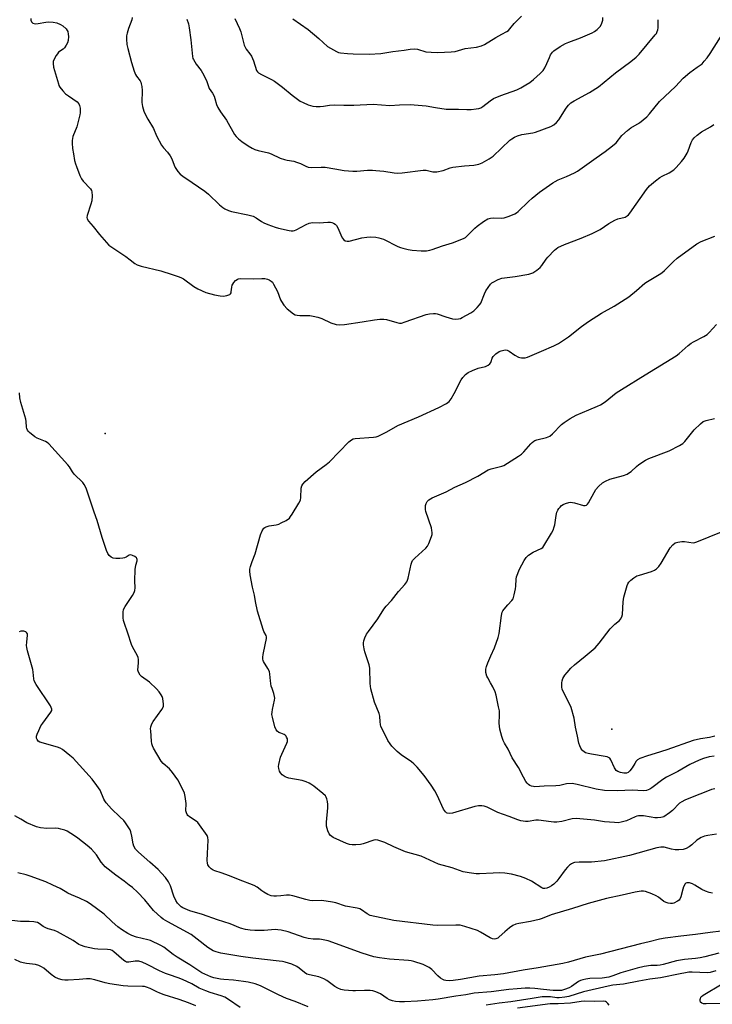
# Model space of a CAD drawing. Units: inches. Extents: x 1237767 to 1243767, y 541454 to 545454.
# Drawn here: x 1239736 to 1240030, y 542472 to 542890 of the extents above; entities that cross this region are included whole.
import ezdxf

# ---------------------------------------------------------------- set-up
doc = ezdxf.new("R2010")
doc.units = ezdxf.units.IN
doc.header["$MEASUREMENT"] = 0
doc.layers.add('ELEV-Spot Elevation', color=7, linetype='Continuous')
doc.layers.add('Undefined', color=1, linetype='Continuous')

msp = doc.modelspace()

# ---------------------------------------------------------------- linework, layer by layer
at = {"layer": 'ELEV-Spot Elevation'}
for p in [(1239772.05, 542714.46, 388.97), (1239987.14, 542589.08, 397.3)]:
    msp.add_point(p, dxfattribs=at)
at = {"layer": 'Undefined'}
for points, elevation in [([(1239740.53, 542890.64), (1239740.57, 542889.87), (1239740.79, 542889.23), (1239741.02, 542888.94), (1239741.41, 542888.69), (1239741.88, 542888.52), (1239742.64, 542888.39), (1239743.68, 542888.45), (1239746.88, 542889.02), (1239748.05, 542889.15), (1239749.98, 542889.03), (1239751.61, 542888.72), (1239753.16, 542888.12), (1239754.09, 542887.5), (1239755.53, 542886.17), (1239756.01, 542885.52), (1239756.22, 542885.05), (1239756.44, 542884.02), (1239756.47, 542882.95), (1239756.4, 542881.34), (1239756.11, 542880.23), (1239755.59, 542879.28), (1239754.78, 542878.18), (1239754.19, 542877.62), (1239752.32, 542876.32), (1239751.78, 542875.67), (1239751.32, 542874.93), (1239750.49, 542873.39), (1239750.07, 542872.33), (1239749.98, 542871.49), (1239750.18, 542870.03), (1239750.52, 542868.6), (1239752.2, 542862.93), (1239752.47, 542862.19), (1239752.87, 542861.47), (1239754.11, 542859.91), (1239755.29, 542858.67), (1239756.46, 542857.77), (1239760.14, 542855.24), (1239760.91, 542854.43), (1239761.23, 542853.7), (1239761.43, 542852.61), (1239761.52, 542851.49), (1239761.51, 542850.65), (1239761.38, 542849.79), (1239760.02, 542844.7), (1239758.36, 542840.54), (1239758.04, 542838.8), (1239758.02, 542837.65), (1239758.26, 542835.39), (1239758.58, 542833.14), (1239759.12, 542830.32), (1239759.46, 542828.92), (1239759.85, 542827.81), (1239761.39, 542823.97), (1239762.02, 542822.64), (1239762.76, 542821.64), (1239765.87, 542818.28), (1239766.29, 542817.58), (1239766.43, 542817.05), (1239766.55, 542815.33), (1239766.44, 542813.3), (1239766.05, 542811.87), (1239764.4, 542807.07), (1239764.29, 542806.24), (1239764.43, 542805.58), (1239765.01, 542804.63), (1239766.92, 542802.39), (1239769.65, 542798.94), (1239772.6, 542795.56), (1239773.63, 542794.5), (1239780.8, 542789.64), (1239782.73, 542788.26), (1239784.71, 542786.71), (1239785.64, 542786.12), (1239787.31, 542785.57), (1239795.66, 542783.61), (1239800.49, 542782.05), (1239803.43, 542780.99), (1239804.47, 542780.55), (1239805.32, 542780.08), (1239809.67, 542776.95), (1239811.43, 542775.96), (1239814.84, 542774.41), (1239818.56, 542773.38), (1239820.9, 542772.96), (1239822.37, 542772.8), (1239823.74, 542773.01), (1239824.95, 542773.5), (1239825.3, 542773.81), (1239825.5, 542774.17), (1239825.61, 542774.68), (1239825.78, 542776.63), (1239825.99, 542777.42), (1239826.22, 542777.91), (1239826.69, 542778.6), (1239827.43, 542779.43), (1239828.06, 542779.93), (1239828.54, 542780.13), (1239829.64, 542780.26), (1239834.88, 542780.15), (1239838.55, 542780.3), (1239839.92, 542780.24), (1239840.98, 542780.05), (1239841.7, 542779.74), (1239842.57, 542779.17), (1239843.09, 542778.66), (1239843.6, 542777.94), (1239845.26, 542774.75), (1239846.46, 542771.25), (1239846.91, 542770.48), (1239847.94, 542769.03), (1239849.29, 542767.46), (1239852.05, 542765.32), (1239852.78, 542764.9), (1239853.59, 542764.67), (1239854.76, 542764.59), (1239858.93, 542764.54), (1239860.39, 542764.33), (1239862.39, 542763.9), (1239864.05, 542763.36), (1239867.94, 542761.5), (1239870.2, 542760.81), (1239871.65, 542760.67), (1239873.7, 542760.8), (1239881.22, 542761.93), (1239886.38, 542762.81), (1239888.65, 542762.96), (1239890.36, 542762.97), (1239891.47, 542762.87), (1239895.83, 542761.6), (1239896.96, 542761.39), (1239897.81, 542761.39), (1239899.49, 542761.85), (1239908.39, 542764.99), (1239909.77, 542765.29), (1239911.42, 542765.45), (1239912.24, 542765.46), (1239913.05, 542765.32), (1239916.75, 542763.99), (1239919.51, 542763.19), (1239920.63, 542763.05), (1239922.05, 542763.18), (1239922.88, 542763.38), (1239923.69, 542763.71), (1239927.36, 542765.67), (1239928.55, 542766.53), (1239930.03, 542768), (1239931.01, 542769.11), (1239931.49, 542769.84), (1239933.05, 542773.75), (1239933.74, 542774.99), (1239935.7, 542777.85), (1239936.28, 542778.46), (1239936.75, 542778.8), (1239938.85, 542779.84), (1239940.51, 542780.42), (1239946.15, 542781.09), (1239951.96, 542782.13), (1239952.81, 542782.34), (1239953.61, 542782.65), (1239955.33, 542783.79), (1239956.68, 542784.93), (1239957.42, 542785.83), (1239959.25, 542788.49), (1239959.98, 542789.41), (1239962.89, 542792.33), (1239964.24, 542793.42), (1239967.12, 542794.78), (1239974.13, 542797.35), (1239978.86, 542799.36), (1239982.15, 542801.1), (1239985.85, 542803.59), (1239988.39, 542805.02), (1239989.73, 542805.55), (1239992.81, 542806.35), (1239993.72, 542806.81), (1239994.3, 542807.34), (1239994.84, 542808.01), (1240001.91, 542817.99), (1240003.18, 542819.57), (1240005.63, 542821.72), (1240007.49, 542823.2), (1240008.52, 542823.78), (1240011.51, 542825.15), (1240013.41, 542826.39), (1240014.47, 542827.35), (1240016.79, 542829.96), (1240017.86, 542831.35), (1240019.07, 542833.41), (1240019.57, 542834.48), (1240020.79, 542837.97), (1240021.46, 542839.14), (1240022.14, 542839.99), (1240023.44, 542841.1), (1240025.28, 542842.47), (1240029.05, 542844.58), (1240030.4, 542845.62)], 388), ([(1239783.61, 542890.99), (1239783.46, 542890), (1239782.01, 542886.35), (1239781.41, 542884.43), (1239781.15, 542883.31), (1239781.11, 542881.89), (1239781.34, 542879.58), (1239781.64, 542877.86), (1239783.2, 542871.89), (1239784.4, 542868.25), (1239784.93, 542866.88), (1239785.32, 542866.1), (1239786.94, 542864.15), (1239787.18, 542863.66), (1239787.43, 542862.85), (1239787.62, 542861.75), (1239787.75, 542860.11), (1239787.7, 542854.95), (1239787.99, 542853.25), (1239788.49, 542851.31), (1239789.06, 542849.97), (1239790.16, 542847.91), (1239792.55, 542843.98), (1239793.92, 542840.79), (1239796, 542836.91), (1239796.8, 542835.7), (1239798.52, 542833.94), (1239799.69, 542832.35), (1239800.35, 542831.1), (1239801.34, 542828.44), (1239801.81, 542827.41), (1239802.95, 542825.71), (1239803.92, 542824.63), (1239805.09, 542823.72), (1239809.01, 542820.97), (1239814.42, 542817.32), (1239815.89, 542816.03), (1239820.62, 542811.53), (1239821.99, 542810.43), (1239822.94, 542809.82), (1239824.42, 542809.1), (1239825.75, 542808.66), (1239832.58, 542807.35), (1239834.85, 542806.7), (1239836.15, 542806.07), (1239838.47, 542804.41), (1239839.44, 542803.85), (1239841.09, 542803.16), (1239844.18, 542802.03), (1239845.6, 542801.66), (1239850.17, 542800.71), (1239851.02, 542800.57), (1239851.86, 542800.55), (1239852.39, 542800.64), (1239853.18, 542800.92), (1239857.35, 542803.25), (1239858.71, 542803.77), (1239860.13, 542803.98), (1239862.92, 542803.87), (1239866.58, 542804.23), (1239867.71, 542804.23), (1239868.24, 542804.1), (1239868.98, 542803.75), (1239869.67, 542803.28), (1239870.27, 542802.71), (1239870.85, 542801.74), (1239872.11, 542798.77), (1239872.75, 542797.52), (1239873.35, 542796.63), (1239873.96, 542796.2), (1239874.75, 542796.06), (1239875.61, 542796.12), (1239881.06, 542797.49), (1239883.11, 542797.89), (1239884.86, 542797.97), (1239886.91, 542797.89), (1239888.3, 542797.58), (1239890.19, 542796.91), (1239896.3, 542793.91), (1239897.38, 542793.47), (1239898.46, 542793.14), (1239900.66, 542792.6), (1239902.39, 542792.34), (1239906.25, 542792.01), (1239908.48, 542792.09), (1239909.84, 542792.28), (1239910.95, 542792.59), (1239915.34, 542794.16), (1239919.58, 542795.45), (1239924.25, 542797.2), (1239924.99, 542797.65), (1239925.65, 542798.22), (1239928.96, 542801.58), (1239930.06, 542802.56), (1239932.66, 542804.49), (1239934.59, 542805.57), (1239935.63, 542805.91), (1239936.78, 542806.06), (1239940.31, 542805.93), (1239941.45, 542806.02), (1239943.61, 542806.73), (1239945.98, 542807.72), (1239946.68, 542808.2), (1239947.34, 542808.77), (1239951.75, 542813.03), (1239953.28, 542814.38), (1239956.51, 542816.87), (1239962.17, 542820.83), (1239963.13, 542821.45), (1239964.37, 542822.09), (1239967.86, 542823.51), (1239971.29, 542825.11), (1239972.52, 542825.81), (1239974.61, 542827.21), (1239980.52, 542831.53), (1239984.26, 542834.15), (1239987.45, 542836.59), (1239988.94, 542837.9), (1239991.45, 542840.93), (1239993.85, 542843.12), (1239995.27, 542844.2), (1239998.84, 542846.4), (1240001.97, 542848.91), (1240003.18, 542850.16), (1240007.41, 542855.45), (1240014.13, 542861.79), (1240017.49, 542865.33), (1240020.21, 542867.73), (1240023.42, 542869.93), (1240025.44, 542871.45), (1240026.42, 542872.46), (1240027.68, 542873.99), (1240028.84, 542875.71), (1240035.91, 542886.97)], 386), ([(1239806.76, 542890.33), (1239807.41, 542888.39), (1239807.75, 542886.64), (1239808.5, 542881.63), (1239809.15, 542874.56), (1239809.33, 542873.71), (1239809.54, 542873.19), (1239810.7, 542871.24), (1239812.79, 542868.59), (1239813.94, 542866.51), (1239815.23, 542863.82), (1239816.29, 542860.86), (1239817.64, 542858.91), (1239818.3, 542857.71), (1239818.67, 542856.65), (1239819.31, 542854.19), (1239819.88, 542852.9), (1239821.09, 542850.98), (1239823.53, 542847.49), (1239826.97, 542841.4), (1239827.67, 542840.5), (1239828.69, 542839.51), (1239830.06, 542838.43), (1239832.78, 542836.58), (1239834.46, 542835.56), (1239835.67, 542834.96), (1239837.07, 542834.54), (1239841.4, 542833.56), (1239842.54, 542833.24), (1239846.39, 542831.4), (1239848.15, 542830.73), (1239849.27, 542830.47), (1239852.19, 542830.01), (1239853.33, 542829.71), (1239854.97, 542829.06), (1239857.23, 542827.9), (1239858.31, 542827.55), (1239859.75, 542827.38), (1239863.73, 542827.55), (1239865.5, 542827.52), (1239869.64, 542826.89), (1239873.52, 542826.13), (1239877.25, 542825.84), (1239878.98, 542825.84), (1239883.41, 542826.22), (1239885.5, 542826.25), (1239886.96, 542826.18), (1239890.42, 542825.88), (1239894.78, 542825.16), (1239896.38, 542825.03), (1239898.09, 542825.16), (1239907.07, 542826.29), (1239908.41, 542826.21), (1239911.18, 542825.55), (1239912.84, 542825.61), (1239915.61, 542826.09), (1239918.6, 542827.21), (1239919.72, 542827.5), (1239924.67, 542828.08), (1239928.64, 542828.37), (1239930.69, 542828.77), (1239932.14, 542829.32), (1239935.08, 542831.09), (1239936.73, 542832.23), (1239943.86, 542838.92), (1239944.71, 542839.61), (1239945.85, 542840.31), (1239947.11, 542840.84), (1239948.98, 542841.36), (1239953.65, 542842.16), (1239954.79, 542842.43), (1239961.25, 542844.82), (1239962.52, 542845.48), (1239963.61, 542846.45), (1239964.6, 542847.55), (1239967.73, 542852.6), (1239968.8, 542853.85), (1239969.79, 542854.8), (1239971.13, 542855.66), (1239977.66, 542859.17), (1239981.47, 542861.68), (1239988.69, 542867.58), (1239995.29, 542872.31), (1239997.54, 542874.24), (1239998.73, 542875.54), (1240005.56, 542883.63), (1240006.06, 542884.31), (1240006.47, 542885.04), (1240006.69, 542885.82), (1240006.8, 542886.63), (1240006.83, 542890.12)], 384), ([(1239827.17, 542890.61), (1239829.12, 542886.4), (1239829.68, 542885.02), (1239830.77, 542880.37), (1239831.11, 542879.24), (1239831.96, 542877.63), (1239833.54, 542875.59), (1239834.14, 542874.64), (1239835.02, 542872.62), (1239836.32, 542868.6), (1239836.71, 542867.97), (1239837.21, 542867.5), (1239838.45, 542866.8), (1239842.67, 542864.78), (1239843.91, 542864.05), (1239847.39, 542861.47), (1239851.53, 542858.03), (1239854.87, 542855.6), (1239856.12, 542854.94), (1239858.19, 542854.02), (1239859.24, 542853.63), (1239860.3, 542853.38), (1239861.66, 542853.23), (1239863.37, 542853.3), (1239864.79, 542853.44), (1239867.34, 542853.9), (1239869.3, 542854.05), (1239873.34, 542853.88), (1239877.66, 542853.84), (1239885.89, 542854.24), (1239892.93, 542853.68), (1239896.97, 542853.99), (1239901.53, 542854.1), (1239908.34, 542853.52), (1239912.37, 542852.82), (1239916.77, 542852.19), (1239922.14, 542852.15), (1239925.58, 542852.01), (1239927.5, 542852.06), (1239929.55, 542852.25), (1239930.69, 542852.43), (1239931.5, 542852.69), (1239932.44, 542853.27), (1239935.48, 542855.75), (1239936.91, 542856.61), (1239940.08, 542858), (1239946.79, 542860.3), (1239948.54, 542861.14), (1239950.72, 542862.4), (1239952.33, 542863.48), (1239953.91, 542864.69), (1239956.76, 542867.28), (1239957.98, 542868.56), (1239958.72, 542869.74), (1239959.63, 542871.49), (1239960.65, 542874.12), (1239961.15, 542875.14), (1239961.93, 542876.31), (1239962.53, 542876.91), (1239965.21, 542878.7), (1239967.47, 542880.06), (1239968.85, 542880.62), (1239973.9, 542882.46), (1239978.83, 542884.54), (1239979.8, 542885.15), (1239980.92, 542886.02), (1239981.77, 542886.76), (1239982.32, 542887.38), (1239982.95, 542888.6), (1239983.31, 542889.93), (1239983.31, 542891.11)], 382), ([(1239851.8, 542890.52), (1239858.26, 542885.9), (1239862.81, 542882.1), (1239866.48, 542878.79), (1239867.71, 542877.99), (1239870.35, 542876.61), (1239871.17, 542876.26), (1239872.01, 542876.04), (1239874.96, 542875.72), (1239877.33, 542875.56), (1239884.16, 542875.42), (1239889.05, 542875.7), (1239894.15, 542876.63), (1239899, 542877.17), (1239901.58, 542877.56), (1239903.25, 542877.69), (1239904.64, 542877.56), (1239908.21, 542876.54), (1239910.5, 542876.27), (1239913.33, 542876.14), (1239918.93, 542876.43), (1239920.67, 542876.68), (1239924.96, 542877.83), (1239929.65, 542878.5), (1239931.8, 542879.03), (1239933.06, 542879.6), (1239937.94, 542882.57), (1239940.45, 542884.01), (1239942.65, 542885.16), (1239943.32, 542885.59), (1239943.9, 542886.17), (1239945.75, 542888.54), (1239948.81, 542891.66)], 380), ([(1240031.54, 542544.5), (1240027.85, 542543.96), (1240026.46, 542543.66), (1240025.14, 542543.1), (1240023.89, 542542.39), (1240023.22, 542541.87), (1240021.18, 542539.95), (1240020.02, 542539.13), (1240018.78, 542538.45), (1240017.39, 542538.04), (1240015.66, 542537.82), (1240014.08, 542537.86), (1240012.42, 542538.11), (1240009.33, 542538.97), (1240007.94, 542539.02), (1240006.31, 542538.68), (1239994.68, 542535.48), (1239984.1, 542533.22), (1239978.59, 542532.55), (1239973.34, 542532.61), (1239971.36, 542532.47), (1239970.83, 542532.3), (1239970.09, 542531.91), (1239969.15, 542531.27), (1239968.28, 542530.53), (1239967.38, 542529.41), (1239964.72, 542525.6), (1239963.75, 542524.53), (1239962.5, 542523.33), (1239961.6, 542522.61), (1239960.59, 542522.02), (1239959.56, 542521.58), (1239958.77, 542521.39), (1239958.07, 542521.42), (1239957.4, 542521.68), (1239953, 542524.48), (1239950.62, 542525.65), (1239948.43, 542526.49), (1239944.58, 542527.45), (1239941.69, 542527.89), (1239939.66, 542528.06), (1239936.84, 542528), (1239930.97, 542527.65), (1239929.5, 542527.63), (1239926.64, 542528.03), (1239924.08, 542528.56), (1239919.45, 542530.15), (1239913.65, 542531.81), (1239906.24, 542535.17), (1239899.61, 542537.03), (1239894.59, 542539.13), (1239890.77, 542540.95), (1239887.76, 542541.97), (1239886.94, 542542.08), (1239886.1, 542541.96), (1239881.63, 542540.44), (1239880.5, 542540.12), (1239878.55, 542539.9), (1239876.87, 542539.89), (1239875.79, 542540.11), (1239874.48, 542540.58), (1239868.93, 542543.13), (1239867.8, 542543.88), (1239867.1, 542544.68), (1239866.57, 542545.94), (1239866.08, 542547.85), (1239865.98, 542548.69), (1239866.01, 542549.56), (1239866.59, 542555.67), (1239866.63, 542557.12), (1239866.46, 542558.29), (1239866.17, 542559.43), (1239865.86, 542560.24), (1239865.55, 542560.71), (1239864.52, 542561.7), (1239860.6, 542564.84), (1239859.43, 542565.72), (1239858.68, 542566.17), (1239857.34, 542566.72), (1239855.66, 542567.26), (1239850.06, 542568.29), (1239849.2, 542568.52), (1239848.43, 542568.88), (1239847.28, 542569.71), (1239846.5, 542570.51), (1239846.11, 542571.24), (1239845.77, 542572.3), (1239845.69, 542573.13), (1239845.79, 542573.99), (1239846.56, 542577.13), (1239847.1, 542578.49), (1239849.25, 542583.04), (1239849.49, 542583.85), (1239849.51, 542584.39), (1239849.41, 542584.91), (1239849.12, 542585.67), (1239848.86, 542586.13), (1239848.51, 542586.51), (1239848.09, 542586.75), (1239846.59, 542587.29), (1239845.83, 542587.67), (1239845.14, 542588.13), (1239844.61, 542588.74), (1239844.09, 542590.07), (1239843.06, 542594.09), (1239842.87, 542595.25), (1239842.92, 542596.32), (1239843.11, 542597.41), (1239844.03, 542601.32), (1239844.11, 542602.16), (1239844.03, 542602.94), (1239843.7, 542604.22), (1239842.91, 542606.23), (1239842.61, 542607.31), (1239842.27, 542609.61), (1239842, 542612.39), (1239841.78, 542613.47), (1239841.18, 542614.79), (1239839.34, 542617.74), (1239839.12, 542618.25), (1239839.01, 542618.78), (1239839.02, 542619.62), (1239839.19, 542620.76), (1239839.93, 542624.79), (1239840.6, 542627.48), (1239840.63, 542628.22), (1239840.42, 542628.84), (1239839.46, 542630.47), (1239839.12, 542631.27), (1239836.76, 542639.15), (1239835.83, 542643.24), (1239835.42, 542645.84), (1239834.64, 542649.35), (1239833.63, 542654.59), (1239833.42, 542656.04), (1239833.45, 542656.9), (1239833.72, 542658.03), (1239834.48, 542660.25), (1239835.7, 542663.38), (1239838.06, 542671.54), (1239838.71, 542673.16), (1239839.49, 542674.33), (1239839.9, 542674.69), (1239840.39, 542674.96), (1239841.76, 542675.39), (1239844.64, 542675.8), (1239845.75, 542676.08), (1239846.8, 542676.56), (1239848.85, 542677.66), (1239850.26, 542678.62), (1239850.81, 542679.27), (1239851.44, 542680.24), (1239854.33, 542684.99), (1239854.98, 542686.27), (1239855.21, 542687.39), (1239855.33, 542691.27), (1239855.59, 542692.33), (1239855.99, 542693.04), (1239856.99, 542694.1), (1239861.64, 542698.27), (1239865.84, 542701.38), (1239867.28, 542702.55), (1239875.56, 542710.92), (1239876.65, 542711.87), (1239877.32, 542712.21), (1239878.17, 542712.4), (1239885.95, 542712.97), (1239887.13, 542713.14), (1239887.96, 542713.39), (1239891.63, 542715.22), (1239896.33, 542717.89), (1239905.11, 542721.55), (1239913.66, 542725.56), (1239916.93, 542727.3), (1239918.08, 542728.1), (1239919.02, 542729.16), (1239920.27, 542731.43), (1239923.24, 542737.35), (1239923.91, 542738.26), (1239925.07, 542739.51), (1239926.17, 542740.38), (1239927.97, 542741.24), (1239930.39, 542742.18), (1239933.47, 542742.98), (1239934.68, 542743.57), (1239935.3, 542744.04), (1239935.78, 542744.61), (1239936, 542745.11), (1239936.38, 542746.48), (1239936.77, 542747.22), (1239937.96, 542748.37), (1239939.35, 542749.31), (1239940.17, 542749.62), (1239941.31, 542749.91), (1239942.16, 542749.98), (1239942.67, 542749.9), (1239943.58, 542749.47), (1239946.01, 542747.76), (1239947.52, 542746.89), (1239948.04, 542746.72), (1239948.83, 542746.58), (1239950.43, 542746.58), (1239951.42, 542746.87), (1239957.32, 542749.5), (1239962.5, 542751.69), (1239964.59, 542752.77), (1239968.8, 542755.52), (1239974.33, 542759.87), (1239977.19, 542761.99), (1239982.75, 542765.53), (1239988.13, 542768.58), (1239994.32, 542772.52), (1239997.65, 542775.15), (1240001.14, 542778.26), (1240002.34, 542779.05), (1240007.22, 542781.92), (1240008.36, 542782.69), (1240009.47, 542783.68), (1240013.31, 542787.48), (1240014.96, 542788.97), (1240023.3, 542794.93), (1240025.15, 542796.02), (1240030.83, 542798.3)], 390), ([(1240030.87, 542563.77), (1240029.44, 542563.4), (1240027.78, 542562.8), (1240024.47, 542561.42), (1240019.82, 542559.68), (1240018.2, 542558.96), (1240016.9, 542558.27), (1240015.94, 542557.62), (1240012.97, 542554.59), (1240011.64, 542553.49), (1240009.22, 542551.9), (1240008.7, 542551.68), (1240007.92, 542551.51), (1240006.56, 542551.41), (1240005.47, 542551.43), (1240003.88, 542551.63), (1240000.55, 542552.23), (1239999.69, 542552.28), (1239998.54, 542552.22), (1239997.76, 542552.06), (1239997.06, 542551.81), (1239993.34, 542550.12), (1239991.17, 542549.55), (1239989.78, 542549.36), (1239988.35, 542549.41), (1239984.04, 542549.75), (1239979.84, 542550.41), (1239972.01, 542551.16), (1239970.34, 542551), (1239965.99, 542549.87), (1239963.77, 542549.52), (1239962.6, 542549.55), (1239960.25, 542549.8), (1239957.1, 542550.35), (1239955.99, 542550.45), (1239954.84, 542550.39), (1239951.62, 542549.86), (1239950.49, 542549.85), (1239948.59, 542550.15), (1239947.25, 542550.53), (1239943.53, 542552.04), (1239938.81, 542553.69), (1239934.28, 542556), (1239933.02, 542556.4), (1239931.98, 542556.55), (1239930.63, 542556.47), (1239929.01, 542556.19), (1239919.53, 542553.34), (1239918.22, 542553.19), (1239917.31, 542553.37), (1239916.92, 542553.59), (1239916.55, 542553.93), (1239915.77, 542555.1), (1239913.06, 542561.04), (1239912.07, 542562.83), (1239910.47, 542565.27), (1239907.44, 542569.37), (1239904.48, 542572.95), (1239903.14, 542574.38), (1239902.13, 542575.17), (1239897.72, 542578.1), (1239896.02, 542579.63), (1239893.8, 542581.84), (1239893.08, 542582.76), (1239892.13, 542584.25), (1239889.75, 542588.86), (1239889.17, 542590.17), (1239888.95, 542591.01), (1239888.8, 542592.19), (1239888.67, 542594.52), (1239888.46, 542595.65), (1239886.39, 542600.44), (1239884.89, 542606.2), (1239884.67, 542607.29), (1239884.56, 542608.42), (1239884.47, 542614.95), (1239884.12, 542616.34), (1239882.24, 542621.82), (1239881.96, 542623.2), (1239881.75, 542624.86), (1239881.73, 542625.69), (1239881.87, 542626.49), (1239882.34, 542627.8), (1239883.08, 542629.31), (1239883.92, 542630.54), (1239887.87, 542635.81), (1239890.34, 542639.98), (1239891.41, 542641.3), (1239893.61, 542643.7), (1239896.59, 542647.49), (1239899.27, 542650.42), (1239900.12, 542651.54), (1239900.48, 542652.33), (1239900.72, 542653.19), (1239901.92, 542659.04), (1239902.19, 542659.84), (1239902.6, 542660.6), (1239903.56, 542661.66), (1239908.21, 542665.89), (1239908.9, 542666.76), (1239909.42, 542667.79), (1239910.62, 542670.77), (1239910.83, 542671.6), (1239910.88, 542672.47), (1239910.81, 542673.35), (1239910.56, 542674.48), (1239908.26, 542681.43), (1239908.05, 542682.27), (1239908.01, 542683.13), (1239908.13, 542684), (1239908.35, 542684.84), (1239908.7, 542685.59), (1239909.48, 542686.31), (1239910.93, 542687.17), (1239916.81, 542689.77), (1239920.57, 542691.69), (1239925.11, 542693.78), (1239930.3, 542696.46), (1239934.67, 542699.04), (1239935.92, 542699.48), (1239940.48, 542700.62), (1239941.28, 542700.98), (1239942.81, 542701.88), (1239947.59, 542704.85), (1239948.79, 542705.71), (1239949.82, 542706.77), (1239952.72, 542710.17), (1239953.36, 542710.76), (1239954.04, 542711.26), (1239954.54, 542711.52), (1239955.37, 542711.8), (1239959.41, 542712.82), (1239960.88, 542713.44), (1239961.98, 542714.32), (1239965.82, 542718.33), (1239966.99, 542719.24), (1239969.47, 542720.9), (1239970.72, 542721.62), (1239972.03, 542722.25), (1239977.43, 542724.62), (1239981.13, 542726.08), (1239982.41, 542726.71), (1239984.39, 542728.01), (1239989.03, 542731.74), (1239991.2, 542733.25), (1240001.35, 542739.37), (1240014.44, 542747.4), (1240015.79, 542748.48), (1240019.5, 542751.82), (1240020.88, 542752.85), (1240021.86, 542753.46), (1240026.22, 542755.61), (1240027.69, 542756.53), (1240028.5, 542757.31), (1240031.57, 542760.74)], 392), ([(1240029.91, 542519.4), (1240028.48, 542519.71), (1240026.9, 542520.28), (1240025.36, 542520.98), (1240022.45, 542522.89), (1240021.44, 542523.45), (1240020.08, 542523.85), (1240019.05, 542523.88), (1240018.62, 542523.69), (1240018.27, 542523.34), (1240017.58, 542522.15), (1240017.25, 542521.19), (1240016.51, 542517.86), (1240016.06, 542516.87), (1240015.69, 542516.48), (1240015.01, 542515.99), (1240013.48, 542515.24), (1240012.94, 542515.12), (1240012.13, 542515.1), (1240011.03, 542515.22), (1240010.24, 542515.42), (1240009.29, 542515.92), (1240007.01, 542517.69), (1240006.04, 542518.31), (1240004.17, 542519.11), (1240001.42, 542520.11), (1240000.61, 542520.28), (1239999.58, 542520.3), (1239997, 542519.93), (1239991.55, 542518.62), (1239984.96, 542517.24), (1239977.16, 542515.12), (1239970.53, 542512.88), (1239961.47, 542510.22), (1239957.6, 542508.67), (1239956.25, 542508.23), (1239952.58, 542507.39), (1239947.72, 542506.63), (1239946.36, 542506.31), (1239945.2, 542505.76), (1239943.79, 542504.74), (1239941.74, 542503.09), (1239939.39, 542500.92), (1239938.71, 542500.4), (1239937.96, 542500.06), (1239937.14, 542499.95), (1239936.44, 542500.07), (1239935.49, 542500.46), (1239931.45, 542502.95), (1239930.14, 542503.62), (1239924.75, 542505.28), (1239922.75, 542505.8), (1239920.97, 542505.91), (1239913.04, 542505.76), (1239911.12, 542505.81), (1239894.55, 542507.83), (1239884.53, 542510.03), (1239883.28, 542510.61), (1239880.88, 542512.41), (1239880.15, 542512.76), (1239879.06, 542513.05), (1239874.16, 542514), (1239870.06, 542515.32), (1239868.65, 542515.68), (1239864.03, 542516.36), (1239860.06, 542516.25), (1239858.92, 542516.32), (1239857.22, 542516.7), (1239851.7, 542518.26), (1239850.36, 542518.53), (1239849.07, 542518.54), (1239846.61, 542518.26), (1239844.83, 542518.16), (1239843.65, 542518.18), (1239842.52, 542518.34), (1239841.2, 542518.84), (1239839.45, 542519.81), (1239838.52, 542520.45), (1239836.56, 542522.04), (1239835.31, 542522.74), (1239828.63, 542525.27), (1239824.91, 542526.85), (1239821.33, 542528.08), (1239818.64, 542528.89), (1239817.9, 542529.2), (1239817.02, 542529.84), (1239816.25, 542530.62), (1239815.72, 542531.45), (1239815.46, 542532.17), (1239815.39, 542533.29), (1239815.57, 542536.22), (1239815.74, 542541.93), (1239815.65, 542543.09), (1239815.36, 542543.89), (1239814.74, 542544.87), (1239812.82, 542547.52), (1239811.36, 542549.37), (1239810.69, 542549.93), (1239807.83, 542551.8), (1239807.24, 542552.35), (1239806.92, 542552.82), (1239806.57, 542553.59), (1239806.37, 542554.41), (1239806.47, 542557.46), (1239806.07, 542560.4), (1239805.74, 542561.84), (1239804.91, 542563.69), (1239802.88, 542567.54), (1239800.64, 542570.6), (1239799.34, 542572.17), (1239796.76, 542574.46), (1239795.82, 542575.53), (1239792.63, 542580.98), (1239792.15, 542582), (1239791.91, 542582.78), (1239791.75, 542583.91), (1239791.4, 542588.31), (1239791.38, 542589.19), (1239791.47, 542590.03), (1239791.91, 542591.33), (1239792.45, 542592.33), (1239796.07, 542597.38), (1239796.77, 542598.62), (1239796.89, 542599.15), (1239796.9, 542599.71), (1239796.53, 542602.04), (1239796.29, 542602.89), (1239795.91, 542603.67), (1239795.06, 542604.86), (1239793.91, 542606.21), (1239790.9, 542609.03), (1239787.51, 542611.39), (1239786.93, 542611.99), (1239786.34, 542612.88), (1239786.07, 542613.61), (1239786.01, 542614.14), (1239786.26, 542617.21), (1239786.21, 542618.61), (1239786.08, 542619.42), (1239785.63, 542620.5), (1239783.89, 542623.64), (1239783.28, 542625), (1239781.7, 542629.83), (1239780.13, 542634.33), (1239779.9, 542635.19), (1239779.75, 542636.34), (1239779.67, 542638.67), (1239779.88, 542639.78), (1239780.58, 542641.06), (1239783.74, 542645.81), (1239784.43, 542647.07), (1239784.72, 542647.85), (1239784.83, 542649.01), (1239784.66, 542652.05), (1239784.86, 542656.83), (1239785.08, 542658.6), (1239785.68, 542660.53), (1239785.7, 542661.01), (1239785.59, 542661.44), (1239785.31, 542661.81), (1239784.68, 542662.28), (1239783.71, 542662.76), (1239782.96, 542662.97), (1239782.21, 542662.84), (1239780.93, 542662.09), (1239780.24, 542661.8), (1239779.51, 542661.62), (1239778.37, 542661.52), (1239776.64, 542661.53), (1239775.53, 542661.67), (1239774.56, 542662.09), (1239773.75, 542662.75), (1239773.2, 542663.59), (1239772.71, 542664.84), (1239770.87, 542670.34), (1239768.65, 542677.64), (1239767.47, 542681.19), (1239763.95, 542691.27), (1239763.22, 542692.84), (1239762.54, 542693.7), (1239758.92, 542697.3), (1239758.23, 542698.19), (1239756.88, 542700.3), (1239756.16, 542701.22), (1239748.19, 542710.07), (1239747.52, 542710.63), (1239746.76, 542711.07), (1239743.2, 542712.6), (1239742.17, 542713.15), (1239739.94, 542714.91), (1239739.37, 542715.51), (1239739.08, 542715.94), (1239738.8, 542716.65), (1239738.7, 542717.16), (1239738.59, 542719.57), (1239738.44, 542720.62), (1239736.34, 542727.72), (1239735.85, 542729.69), (1239735.7, 542731.7)], 388), ([(1240030.59, 542577.6), (1240028.5, 542577.27), (1240026.06, 542576.61), (1240024.19, 542575.93), (1240020.24, 542574.01), (1240015.2, 542571.14), (1240010.3, 542568.61), (1240008.85, 542567.64), (1240004.18, 542564.13), (1240003.25, 542563.54), (1240001.91, 542563.06), (1240000.48, 542562.87), (1239995.88, 542563.21), (1239989.39, 542562.83), (1239983.99, 542563.03), (1239980.44, 542563.59), (1239972.43, 542565.59), (1239970.26, 542565.96), (1239967.95, 542565.86), (1239965.04, 542565.13), (1239963.38, 542564.93), (1239958.48, 542564.92), (1239954.43, 542564.63), (1239953.87, 542564.67), (1239953.1, 542564.85), (1239952.37, 542565.14), (1239951.72, 542565.55), (1239951.16, 542566.16), (1239950.67, 542566.86), (1239949.65, 542568.61), (1239947.5, 542572.83), (1239944.82, 542576.88), (1239943.17, 542580.59), (1239941.54, 542583.15), (1239941.08, 542584.24), (1239940.5, 542585.93), (1239939.56, 542589.07), (1239939.37, 542591.6), (1239939.49, 542595.04), (1239939.41, 542596.8), (1239939.1, 542598.54), (1239938.03, 542603.43), (1239937.61, 542604.84), (1239936.65, 542606.95), (1239935.72, 542608.77), (1239934.47, 542610.77), (1239934.07, 542611.55), (1239933.71, 542613.12), (1239933.67, 542614.46), (1239933.94, 542615.57), (1239934.55, 542617.2), (1239935.74, 542620.16), (1239937.36, 542623.53), (1239938.92, 542627.95), (1239939.27, 542629.68), (1239940.35, 542637.33), (1239940.67, 542638.75), (1239940.9, 542639.27), (1239941.39, 542639.98), (1239942.95, 542641.78), (1239944.76, 542643.67), (1239945.22, 542644.37), (1239945.71, 542646.02), (1239946.22, 542648.61), (1239946.35, 542649.77), (1239946.49, 542652.66), (1239946.72, 542653.75), (1239947.97, 542656.87), (1239949.89, 542660.65), (1239950.78, 542661.96), (1239951.83, 542662.91), (1239953.78, 542664.19), (1239957.15, 542665.7), (1239957.8, 542666.19), (1239958.34, 542666.82), (1239961.58, 542672.17), (1239962.24, 542673.45), (1239962.74, 542674.84), (1239962.96, 542675.69), (1239963.56, 542679.77), (1239963.86, 542681.19), (1239964.2, 542681.95), (1239964.65, 542682.65), (1239965.17, 542683.31), (1239965.75, 542683.89), (1239966.44, 542684.34), (1239967.51, 542684.8), (1239968.92, 542685.21), (1239969.74, 542685.31), (1239970.47, 542685.28), (1239971.27, 542685.13), (1239975.13, 542683.99), (1239975.9, 542683.95), (1239976.4, 542684.13), (1239976.78, 542684.47), (1239977.26, 542685.14), (1239979.65, 542689.5), (1239980.43, 542690.73), (1239981.57, 542692.01), (1239983.26, 542693.55), (1239984.48, 542694.26), (1239986.3, 542695.08), (1239992.08, 542696.7), (1239993.73, 542697.32), (1239994.73, 542697.9), (1239995.43, 542698.4), (1239997.7, 542700.57), (1239998.58, 542701.31), (1240001.48, 542703.26), (1240002.8, 542703.87), (1240011.5, 542707.18), (1240015.95, 542709.4), (1240017.32, 542710.33), (1240018.14, 542711.06), (1240022.08, 542716.02), (1240024.85, 542718.67), (1240026, 542719.55), (1240027.21, 542720.04), (1240030.77, 542720.94)], 394), ([(1240030.91, 542586.12), (1240028.67, 542585.54), (1240024.74, 542584.94), (1240021.69, 542584.28), (1240010.57, 542580.25), (1240005.62, 542578.7), (1240002.29, 542577.77), (1239999.06, 542576.54), (1239998.1, 542575.98), (1239997.55, 542575.4), (1239996.93, 542574.5), (1239995.85, 542572.64), (1239994.85, 542571.31), (1239994.07, 542570.62), (1239993.4, 542570.39), (1239992.26, 542570.39), (1239990.79, 542570.67), (1239989.69, 542571.08), (1239989.03, 542571.56), (1239988.52, 542572.16), (1239988.23, 542572.64), (1239986.71, 542576.07), (1239986.26, 542576.69), (1239985.76, 542577.08), (1239985.25, 542577.3), (1239984.4, 542577.5), (1239978.51, 542578.38), (1239977.07, 542578.65), (1239976.02, 542579.04), (1239974.92, 542579.78), (1239974.54, 542580.19), (1239974.07, 542580.92), (1239973.55, 542581.98), (1239973.13, 542583.08), (1239972.55, 542586.13), (1239971.73, 542589.84), (1239971.19, 542593.75), (1239969.91, 542598.2), (1239969.4, 542599.55), (1239966.89, 542604.22), (1239966.12, 542606.03), (1239965.95, 542606.84), (1239965.89, 542607.66), (1239965.89, 542608.76), (1239966.01, 542609.56), (1239966.41, 542610.56), (1239967.25, 542611.97), (1239968.17, 542613.11), (1239969.78, 542614.88), (1239971.3, 542616.28), (1239975.85, 542619.95), (1239980.09, 542623.54), (1239981.83, 542625.58), (1239986.49, 542631.63), (1239988.49, 542633.67), (1239990.4, 542635.17), (1239990.9, 542635.72), (1239991.35, 542636.65), (1239991.62, 542637.7), (1239992, 542643.01), (1239992.31, 542645.06), (1239993.64, 542649.95), (1239993.96, 542650.75), (1239994.43, 542651.44), (1239995.22, 542652.22), (1239996.53, 542653.31), (1239997.73, 542654.05), (1239998.84, 542654.45), (1240004.02, 542655.93), (1240005.3, 542656.48), (1240006.07, 542657.03), (1240007.09, 542658.1), (1240008.16, 542659.51), (1240011.9, 542665.97), (1240013.02, 542667.23), (1240014.1, 542668.08), (1240015.13, 542668.45), (1240016.82, 542668.66), (1240017.96, 542668.63), (1240021.62, 542668.17), (1240022.45, 542668.24), (1240023.29, 542668.48), (1240033.75, 542672.76)], 396), ([(1240033.52, 542503.28), (1240028.85, 542502.79), (1240022.7, 542501.84), (1240016.42, 542501.15), (1240009.87, 542500.3), (1240007.45, 542499.87), (1240003.03, 542498.76), (1239999.34, 542497.98), (1239982.32, 542493.57), (1239975.93, 542492.25), (1239968.75, 542490.11), (1239966.33, 542489.54), (1239955.86, 542487.71), (1239949.51, 542486.73), (1239941.18, 542485.15), (1239937.49, 542484.76), (1239930.85, 542484.23), (1239922.96, 542482.82), (1239919.85, 542482.37), (1239918.44, 542482.24), (1239916.74, 542482.36), (1239915.92, 542482.57), (1239915.42, 542482.81), (1239914.46, 542483.43), (1239913.34, 542484.33), (1239910.72, 542487.05), (1239909.61, 542487.92), (1239907.1, 542489.16), (1239903.08, 542490.45), (1239901.95, 542490.71), (1239900.83, 542490.85), (1239892.78, 542491.5), (1239888.53, 542492.04), (1239886.14, 542492.48), (1239881.11, 542493.97), (1239866.79, 542499.16), (1239863.93, 542499.83), (1239863.11, 542499.89), (1239860.37, 542499.87), (1239858.31, 542500.19), (1239856.59, 542500.67), (1239849.82, 542502.98), (1239846.77, 542503.68), (1239845.38, 542503.91), (1239844.29, 542503.97), (1239839.64, 542503.55), (1239835.63, 542503.56), (1239833.6, 542503.68), (1239831.59, 542504), (1239829.54, 542504.65), (1239825.16, 542506.42), (1239819.71, 542508.14), (1239813.46, 542510.43), (1239808.04, 542511.93), (1239805.08, 542513.22), (1239804.36, 542513.65), (1239803.57, 542514.3), (1239802.83, 542515.17), (1239802.03, 542516.34), (1239801.24, 542518.15), (1239799.87, 542522.5), (1239798.93, 542524.2), (1239797.67, 542526.05), (1239795.97, 542527.99), (1239794.57, 542529.44), (1239791.1, 542532.63), (1239786.2, 542536.88), (1239785.01, 542538.14), (1239784.31, 542539.34), (1239783.91, 542540.37), (1239783.46, 542543.63), (1239782.99, 542545.54), (1239782.64, 542546.33), (1239781.91, 542547.6), (1239780.77, 542549.32), (1239780, 542550.22), (1239778.33, 542551.89), (1239774.77, 542555.21), (1239772.46, 542557.85), (1239771.96, 542558.56), (1239771.56, 542559.31), (1239769.89, 542563.2), (1239768.54, 542565.16), (1239766.56, 542567.76), (1239758.43, 542576.77), (1239757.13, 542577.9), (1239753.94, 542580.35), (1239752.98, 542580.95), (1239751.91, 542581.39), (1239744.37, 542583.59), (1239743.68, 542583.99), (1239743.23, 542584.59), (1239742.96, 542585.29), (1239742.93, 542586.06), (1239743.17, 542586.88), (1239743.91, 542588.53), (1239744.83, 542590.42), (1239745.56, 542591.65), (1239749.05, 542596.29), (1239749.38, 542597.03), (1239749.41, 542597.51), (1239749.21, 542598.26), (1239748.81, 542599.01), (1239742.77, 542608.05), (1239741.99, 542609.52), (1239741.77, 542610.46), (1239741.57, 542613.23), (1239741.39, 542614.37), (1239739.16, 542622.26), (1239738.82, 542623.67), (1239738.74, 542624.52), (1239738.77, 542625.93), (1239739.12, 542628.97), (1239739.05, 542629.45), (1239738.72, 542630.01), (1239738.33, 542630.3), (1239737.58, 542630.58), (1239736.78, 542630.69), (1239736.25, 542630.64), (1239735.54, 542630.33)], 386), ([(1240032.58, 542493.92), (1240026.63, 542492.39), (1240024.59, 542491.95), (1240022.72, 542491.7), (1240018.03, 542491.3), (1240016.29, 542491.05), (1240014.56, 542490.67), (1240008.94, 542489.19), (1240007.66, 542488.93), (1240006.36, 542488.8), (1240003.65, 542488.71), (1240000.88, 542488.33), (1239997.88, 542487.65), (1239992.99, 542486.22), (1239990.98, 542485.57), (1239987.59, 542484.34), (1239985.83, 542483.85), (1239983, 542483.4), (1239977.78, 542483.22), (1239976.16, 542482.98), (1239974.85, 542482.68), (1239973.87, 542482.36), (1239972.99, 542481.94), (1239970.05, 542479.91), (1239969.01, 542479.33), (1239967.09, 542478.5), (1239965.73, 542478.18), (1239963.98, 542478.08), (1239962.23, 542478.14), (1239958.13, 542478.52), (1239954.53, 542478.97), (1239952.29, 542479.1), (1239950.32, 542479.11), (1239946.92, 542478.92), (1239943.46, 542478.62), (1239935.95, 542477.61), (1239928.78, 542477.01), (1239925.18, 542476.28), (1239920.9, 542475.8), (1239913.38, 542474.52), (1239911.11, 542474.22), (1239904.68, 542473.66), (1239899.15, 542473.28), (1239896.99, 542473.27), (1239895.27, 542473.46), (1239894.12, 542473.73), (1239892.8, 542474.24), (1239891.83, 542474.8), (1239889.01, 542476.71), (1239886.99, 542477.64), (1239885.68, 542478.07), (1239884.51, 542478.2), (1239882.12, 542478.21), (1239878.32, 542477.97), (1239877.15, 542477.96), (1239873.57, 542478.23), (1239872.08, 542478.56), (1239870.82, 542479.13), (1239869.61, 542479.8), (1239866.17, 542482.32), (1239864.92, 542483.04), (1239862.74, 542483.9), (1239858.8, 542484.77), (1239857.73, 542485.13), (1239856.75, 542485.74), (1239854.46, 542487.61), (1239853.49, 542488.28), (1239851.33, 542489.26), (1239848.51, 542490.16), (1239847.37, 542490.43), (1239845.94, 542490.64), (1239834.8, 542491.83), (1239829.6, 542492.57), (1239821.22, 542494), (1239819.23, 542494.5), (1239817.91, 542495.03), (1239815.73, 542496.32), (1239811.19, 542499.99), (1239808.57, 542501.91), (1239798.69, 542507.28), (1239796.72, 542508.42), (1239795.79, 542509.07), (1239792.64, 542512.13), (1239788.96, 542516.56), (1239785.82, 542519.84), (1239783.64, 542521.81), (1239782.33, 542522.89), (1239780.11, 542524.58), (1239776.62, 542527.08), (1239772.13, 542530.57), (1239771.31, 542531.41), (1239770.41, 542532.55), (1239768.37, 542535.67), (1239766.23, 542538.1), (1239764.46, 542539.66), (1239760.54, 542542.79), (1239759.12, 542543.82), (1239755.97, 542545.72), (1239754.92, 542546.16), (1239753.3, 542546.66), (1239752.2, 542546.9), (1239751.14, 542547), (1239747.28, 542546.86), (1239744.63, 542547.14), (1239742.93, 542547.63), (1239738.8, 542549.32), (1239736.27, 542550.82), (1239733.69, 542552.22)], 384), ([(1239858.19, 542471.25), (1239852.76, 542473.52), (1239849.09, 542474.8), (1239847.55, 542475.41), (1239845.39, 542476.41), (1239838.02, 542480.1), (1239835.82, 542480.95), (1239832.75, 542481.67), (1239830.77, 542482), (1239826.52, 542482.53), (1239822.5, 542482.82), (1239821.08, 542482.99), (1239818.25, 542483.51), (1239816.88, 542483.93), (1239813.18, 542485.7), (1239808.03, 542489.04), (1239802.58, 542492.27), (1239800.93, 542493.42), (1239797, 542496.49), (1239795.77, 542497.27), (1239791.27, 542499.34), (1239790.14, 542499.68), (1239785.31, 542500.76), (1239783.37, 542501.52), (1239781.77, 542502.33), (1239778.97, 542504.07), (1239777.51, 542505.11), (1239774.99, 542507.22), (1239771.63, 542510.5), (1239765.75, 542514.99), (1239764.19, 542515.88), (1239761.25, 542517.38), (1239757.76, 542518.76), (1239756.28, 542519.45), (1239755.08, 542520.09), (1239752.98, 542521.37), (1239749.81, 542522.91), (1239746.86, 542524.22), (1239740.24, 542526.71), (1239738.57, 542527.26), (1239734.98, 542528.06)], 382), ([(1239829.44, 542470.88), (1239824.44, 542474.39), (1239822.93, 542475.28), (1239821.27, 542475.94), (1239816.71, 542477.24), (1239814.77, 542477.99), (1239812.04, 542479.2), (1239808.88, 542480.98), (1239804.94, 542482.81), (1239803.11, 542483.56), (1239799.35, 542484.72), (1239797.76, 542485.33), (1239795.14, 542486.52), (1239789.84, 542489.2), (1239787.73, 542490.13), (1239786.4, 542490.57), (1239785.62, 542490.66), (1239784.77, 542490.58), (1239782.18, 542490.11), (1239781.62, 542490.1), (1239781.17, 542490.19), (1239780.72, 542490.38), (1239780.07, 542490.83), (1239775.71, 542494.6), (1239775, 542495.08), (1239774.35, 542495.38), (1239773.01, 542495.61), (1239768.92, 542495.67), (1239767.48, 542495.8), (1239763.56, 542496.72), (1239761.64, 542497.31), (1239760.89, 542497.71), (1239758.51, 542499.31), (1239751.86, 542503.08), (1239750.59, 542503.65), (1239747.9, 542504.37), (1239746.83, 542504.74), (1239745.8, 542505.3), (1239744.03, 542506.58), (1239743.36, 542506.94), (1239742.57, 542507.14), (1239741.74, 542507.24), (1239739.76, 542507.36), (1239736.09, 542507.42), (1239732.42, 542507.87)], 380), ([(1239810.63, 542471.64), (1239807.47, 542472.9), (1239803.44, 542474.31), (1239797.08, 542476.32), (1239795.26, 542476.98), (1239793.98, 542477.55), (1239791.14, 542479.01), (1239789.58, 542479.61), (1239788.78, 542479.81), (1239787.93, 542479.9), (1239781.67, 542479.94), (1239779.7, 542480.09), (1239774, 542480.99), (1239772.11, 542481.46), (1239767.75, 542482.73), (1239765.73, 542483.13), (1239764.09, 542483.13), (1239761.03, 542482.8), (1239756.41, 542482.56), (1239754.97, 542482.55), (1239753.86, 542482.68), (1239752.26, 542483.11), (1239750.78, 542483.87), (1239749.15, 542485), (1239746.05, 542487.67), (1239745.11, 542488.25), (1239743.87, 542488.81), (1239742.47, 542489.12), (1239738.68, 542489.56), (1239737.24, 542489.82), (1239736.19, 542490.18), (1239733.67, 542491.27)], 378), ([(1240031.27, 542486.54), (1240028.96, 542485.85), (1240027.8, 542485.69), (1240021.28, 542485.91), (1240019.89, 542485.88), (1240018.45, 542485.7), (1240016.16, 542485.26), (1240007.83, 542483.49), (1240003.33, 542482.91), (1239998.6, 542482.17), (1239992.18, 542480.84), (1239987.58, 542480.38), (1239985.58, 542480.03), (1239975.14, 542477.62), (1239968.95, 542475.66), (1239967.27, 542475.25), (1239964.76, 542475.02), (1239963.75, 542475.08), (1239961.1, 542475.45), (1239959.31, 542475.48), (1239957.6, 542475.39), (1239953.36, 542474.81), (1239944.34, 542473.32), (1239939.32, 542472.72), (1239933.8, 542471.94)], 382), ([(1240034.75, 542472.63), (1240027.27, 542472.43), (1240026.14, 542472.52), (1240025.4, 542472.76), (1240024.84, 542473.17), (1240024.59, 542473.8), (1240024.61, 542474.3), (1240024.73, 542474.8), (1240024.97, 542475.25), (1240025.28, 542475.62), (1240025.89, 542476.14), (1240026.63, 542476.64), (1240033.24, 542480.56)], 382), ([(1239985.98, 542471.86), (1239985.48, 542472.69), (1239984.93, 542473.22), (1239984.47, 542473.44), (1239983.63, 542473.57), (1239979.73, 542473.41), (1239975.55, 542473.56), (1239974.12, 542473.54), (1239969.58, 542472.81), (1239964.33, 542472.45), (1239961.03, 542472.46), (1239947.17, 542470.71)], 380)]:
    msp.add_lwpolyline(points, dxfattribs=dict(at, elevation=elevation))

doc.saveas('drawing.dxf')
